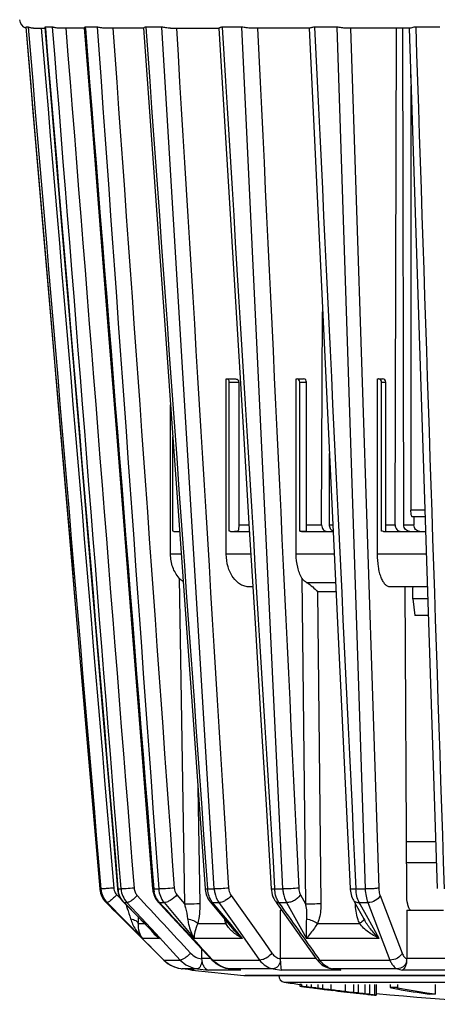
# Model space of a CAD drawing. Units: millimetres. Extents: x 0 to 420, y 0 to 297.
# Drawn here: x 122 to 132, y 85 to 107 of the extents above; entities that cross this region are included whole.
import ezdxf

# ---------------------------------------------------------------- set-up
doc = ezdxf.new("R2010")
doc.units = ezdxf.units.MM
doc.header["$LTSCALE"] = 23.1
doc.layers.get('0').update_dxf_attribs({"linetype": 'CONTINUOUS'})
doc.layers.add('A_STD', color=7, linetype='CONTINUOUS')
doc.layers.add('E_STD', color=7, linetype='CONTINUOUS')

msp = doc.modelspace()

# ---------------------------------------------------------------- linework, layer by layer
at = {"color": 7, "linetype": 'Continuous'}
for p, q in [((122.55, 107.108), (122.493, 107.108)), ((122.493, 107.108), (122.493, 107.108)), ((122.672, 107.083), (122.935, 107.083)), ((123.112, 107.108), (122.943, 107.108)), ((123.839, 107.083), (123.264, 107.083)), ((124.135, 107.108), (123.861, 107.108)), ((125.202, 107.083), (124.318, 107.083)), ((125.623, 107.108), (125.254, 107.108)), ((125.819, 107.083), (126.933, 107.083)), ((127.457, 107.108), (127.008, 107.108)), ((129.008, 107.083), (127.674, 107.083)), ((129.645, 107.108), (129.131, 107.108)), ((131.31, 107.083), (129.854, 107.083)), ((131.3, 107.083), (131.95, 87.335)), ((132.011, 107.108), (131.454, 107.108)), ((127.102, 99.033), (127.119, 99.033)), ((127.102, 95.008), (127.102, 99.033)), ((127.142, 99.033), (127.31, 99.033)), ((127.171, 95.54), (127.171, 98.958)), ((127.394, 95.636), (127.394, 98.958)), ((125.821, 95.008), (125.821, 98.436)), ((125.873, 95.54), (125.873, 97.703)), ((125.897, 95.533), (126.028, 95.533)), ((127.202, 95.533), (127.634, 95.533)), ((127.711, 94.258), (127.633, 94.258)), ((124.028, 89.259), (124.194, 87.323)), ((124.194, 87.323), (124.196, 87.309)), ((124.603, 87.324), (124.604, 87.31)), ((124.34, 87.012), (124.351, 87.001)), ((124.351, 87.001), (125.119, 86.236)), ((124.745, 87.014), (124.809, 86.949)), ((124.809, 86.949), (125.465, 86.282)), ((126.733, 87.029), (127.125, 86.559)), ((128.342, 86.833), (128.379, 86.833)), ((128.342, 86.833), (128.342, 85.735)), ((125.969, 86.559), (126.262, 86.243)), ((127.125, 86.559), (127.133, 86.55)), ((127.133, 86.55), (127.238, 86.425)), ((125.119, 86.236), (125.666, 85.692)), ((126.262, 86.243), (126.335, 86.165)), ((126.335, 86.165), (126.768, 85.698)), ((126.534, 85.95), (126.534, 85.735)), ((126.768, 85.698), (126.813, 85.654)), ((126.365, 85.462), (126.089, 85.491)), ((126.813, 85.654), (126.862, 85.614)), ((127.173, 85.491), (127.415, 85.464)), ((127.433, 85.462), (127.415, 85.464)), ((127.505, 85.337), (127.531, 85.335)), ((143.553, 85.335), (127.533, 85.335)), ((128.831, 85.133), (128.793, 85.133)), ((128.793, 85.133), (128.793, 85.095)), ((128.831, 85.133), (128.831, 85.092)), ((128.905, 85.076), (128.955, 85.069)), ((128.942, 85.133), (128.942, 85.08)), ((128.98, 85.066), (128.942, 85.071)), ((128.955, 85.069), (128.98, 85.066)), ((129.016, 85.063), (129.017, 85.063)), ((129.017, 85.067), (129.017, 85.063)), ((129.017, 85.063), (129.042, 85.06)), ((129.042, 85.06), (129.054, 85.058)), ((129.054, 85.133), (129.054, 85.067)), ((129.054, 85.067), (129.129, 85.058)), ((129.054, 85.058), (129.091, 85.053)), ((129.091, 85.059), (129.091, 85.053)), ((129.166, 85.05), (129.091, 85.059)), ((129.091, 85.053), (129.129, 85.047)), ((129.129, 85.058), (129.203, 85.049)), ((129.129, 85.047), (129.167, 85.042)), ((129.203, 85.133), (129.203, 85.049)), ((129.278, 85.028), (129.315, 85.023)), ((129.315, 85.133), (129.315, 85.036)), ((129.315, 85.032), (129.315, 85.023)), ((129.315, 85.023), (129.352, 85.018)), ((129.501, 85.133), (129.501, 85.013)), ((129.501, 85), (129.538, 84.995)), ((129.538, 85.005), (129.538, 84.995)), ((129.836, 85.133), (129.836, 84.974)), ((130.022, 85.133), (130.022, 84.952)), ((130.134, 85.133), (130.134, 84.939)), ((130.283, 85.133), (130.283, 84.922)), ((130.394, 85.133), (130.394, 84.908)), ((130.506, 85.133), (130.506, 84.894)), ((130.543, 85.133), (130.543, 84.888)), ((130.864, 85.133), (130.864, 85.057)), ((131.034, 85.057), (130.864, 85.057)), ((131.014, 85.03), (131.029, 85.027)), ((131.034, 85.133), (131.034, 85.057)), ((131.901, 85.133), (131.901, 84.909)), ((129.799, 84.975), (129.799, 84.965)), ((129.799, 84.965), (129.836, 84.96)), ((129.985, 84.943), (130.022, 84.939)), ((130.022, 84.949), (130.022, 84.939)), ((130.022, 84.939), (130.059, 84.935)), ((130.134, 84.939), (130.209, 84.93)), ((130.246, 84.922), (130.171, 84.931)), ((130.171, 84.924), (130.208, 84.92)), ((130.208, 84.92), (130.246, 84.916)), ((130.209, 84.93), (130.283, 84.922)), ((130.246, 84.922), (130.246, 84.916)), ((130.246, 84.916), (130.27, 84.914)), ((130.27, 84.914), (130.283, 84.912)), ((130.283, 84.912), (130.32, 84.909)), ((130.32, 84.913), (130.32, 84.909)), ((130.339, 84.905), (130.357, 84.903)), ((130.351, 84.907), (130.357, 84.907)), ((130.357, 84.903), (130.382, 84.9)), ((130.394, 84.9), (130.358, 84.903)), ((130.382, 84.9), (130.419, 84.897)), ((130.419, 84.897), (130.432, 84.895)), ((131.757, 84.932), (131.767, 84.93)), ((131.901, 84.909), (131.764, 84.909))]:
    msp.add_line(p, q, dxfattribs=at)
at = {"color": 9, "linetype": 'Continuous'}
for p, q in [((122.943, 107.108), (122.945, 107.079)), ((123.861, 107.108), (123.862, 107.098)), ((123.862, 107.098), (123.864, 107.082)), ((126.825, 87.324), (125.623, 107.108)), ((128.401, 87.324), (127.457, 107.108)), ((129.645, 107.108), (130.294, 87.324)), ((127.171, 98.958), (127.394, 98.958)), ((127.393, 95.683), (127.625, 95.683)), ((126.066, 95.008), (125.821, 95.008)), ((127.666, 95.008), (127.102, 95.008)), ((126.018, 94.461), (126.14, 86.981)), ((126.45, 89.642), (126.493, 86.986)), ((124.194, 87.323), (124.195, 87.324)), ((124.195, 87.324), (124.219, 87.324)), ((124.613, 87.324), (124.683, 87.324)), ((124.683, 87.324), (124.683, 87.33)), ((125.435, 87.324), (125.549, 87.324)), ((126.67, 87.331), (126.671, 87.324)), ((126.671, 87.324), (126.825, 87.324)), ((128.213, 87.334), (128.213, 87.324)), ((124.586, 87.189), (124.683, 87.092)), ((125.967, 87.189), (126.14, 86.981)), ((127.212, 87.172), (127.908, 86.191)), ((124.34, 87.013), (124.362, 87.013)), ((124.34, 87.012), (124.34, 87.013)), ((124.362, 87.013), (125.173, 86.189)), ((124.753, 87.013), (124.819, 87.013)), ((125.432, 86.324), (124.753, 87.013)), ((124.819, 87.013), (125.482, 86.298)), ((125.566, 87.013), (125.673, 87.013)), ((125.673, 87.013), (126.36, 86.189)), ((126.787, 87.013), (126.931, 87.013)), ((127.25, 86.46), (126.787, 87.013)), ((126.931, 87.013), (127.311, 86.477)), ((125.08, 86.532), (125.219, 86.532)), ((126.446, 86.532), (127.093, 86.532)), ((127.262, 86.445), (127.25, 86.46)), ((127.476, 86.189), (127.262, 86.445)), ((127.311, 86.477), (127.868, 85.692)), ((125.565, 86.189), (125.173, 86.189)), ((125.469, 86.286), (125.432, 86.324)), ((125.565, 86.189), (125.469, 86.286)), ((125.482, 86.298), (126.044, 85.692)), ((127.476, 86.189), (126.36, 86.189)), ((127.908, 86.191), (128.15, 85.851)), ((125.666, 85.692), (126.044, 85.692)), ((125.666, 85.692), (125.666, 85.692)), ((126.534, 85.735), (126.733, 85.735)), ((126.793, 85.692), (126.778, 85.707)), ((126.793, 85.692), (127.868, 85.692)), ((128.342, 85.735), (129.158, 85.735)), ((126.439, 85.491), (126.089, 85.491)), ((126.365, 85.462), (126.315, 85.462)), ((126.439, 85.491), (126.695, 85.462)), ((127.433, 85.462), (126.695, 85.462)), ((127.173, 85.491), (127.178, 85.491)), ((128.176, 85.491), (127.178, 85.491)), ((127.349, 85.471), (127.178, 85.491)), ((127.433, 85.462), (127.349, 85.471)), ((128.176, 85.491), (128.371, 85.462)), ((129.736, 85.462), (128.371, 85.462)), ((127.505, 85.337), (143.582, 85.337))]:
    msp.add_line(p, q, dxfattribs=at)
at = {"color": 7, "linetype": 'Continuous'}
for points in [[(122.493, 107.108), (122.696, 104.744), (122.9, 102.373), (123.099, 100.055), (123.294, 97.79), (123.484, 95.578), (123.67, 93.418), (124.028, 89.259)], [(122.934, 107.103), (123.133, 104.744), (123.333, 102.373), (123.528, 100.054), (123.719, 97.789), (123.906, 95.577), (124.088, 93.418), (124.266, 91.312), (124.439, 89.259), (124.603, 87.324)], [(123.838, 107.096), (124.025, 104.746), (124.213, 102.375), (124.398, 100.057), (124.578, 97.792), (124.753, 95.579), (124.925, 93.42), (125.092, 91.314), (125.256, 89.26), (125.409, 87.325)], [(125.202, 107.087), (125.369, 104.747), (125.539, 102.376), (125.705, 100.058), (125.867, 97.792), (126.025, 95.58), (126.179, 93.421), (126.33, 91.315), (126.477, 89.262), (126.615, 87.327)], [(124.196, 87.309), (124.202, 87.269), (124.212, 87.229), (124.225, 87.19), (124.241, 87.152), (124.26, 87.116), (124.282, 87.081), (124.307, 87.048), (124.334, 87.018), (124.34, 87.012)], [(124.604, 87.31), (124.61, 87.269), (124.62, 87.229)], [(125.409, 87.325), (125.411, 87.31), (125.417, 87.27), (125.426, 87.23)], [(126.615, 87.327), (126.617, 87.311), (126.622, 87.272), (126.63, 87.234)], [(124.62, 87.229), (124.632, 87.19), (124.648, 87.152), (124.667, 87.116), (124.689, 87.082)], [(124.689, 87.082), (124.713, 87.049), (124.74, 87.018), (124.745, 87.014)], [(125.426, 87.23), (125.438, 87.192), (125.453, 87.155), (125.47, 87.119), (125.491, 87.085)], [(125.491, 87.085), (125.514, 87.053), (125.539, 87.023), (125.542, 87.019)], [(126.63, 87.234), (126.641, 87.196), (126.654, 87.16), (126.67, 87.125), (126.689, 87.092), (126.709, 87.06), (126.733, 87.029)], [(125.542, 87.019), (125.662, 86.89), (125.969, 86.559)], [(125.666, 85.692), (125.712, 85.65), (125.763, 85.611), (125.818, 85.577), (125.876, 85.548), (125.936, 85.524), (125.997, 85.507), (126.061, 85.494), (126.089, 85.491)], [(126.862, 85.614), (126.915, 85.579), (126.97, 85.549), (127.027, 85.525), (127.086, 85.507), (127.147, 85.495), (127.173, 85.491)]]:
    msp.add_lwpolyline(points, dxfattribs=at)
for centre, radius, start, end in [((122.554, 107.283), 0.2, 180.4314, 252.4532), ((127.319, 98.958), 0.075, 0, 29.831), ((126.831, 85.735), 0.297, 179.9999, 183.6894), ((126.998, 85.746), 0.465, 183.6371, 190.1648), ((128.73, 85.735), 0.387, 179.9991, 182.8249), ((116.313, 85.133), 12.045, 2.5272, 2.7773), ((128.952, 87.248), 2.159, 265.7791, 266.7694), ((130.926, 103.547), 18.573, 263.5223, 263.869), ((131.581, 103.644), 18.759, 261.5687, 261.9135), ((130.983, 99.639), 14.711, 261.5885, 261.8816), ((132.576, 115.942), 31.075, 263.2852, 263.4926), ((129.555, 88.19), 3.173, 259.5485, 260.2194), ((129.225, 88.117), 3.057, 265.4026, 266.1022), ((131.378, 106.033), 21.098, 263.5749, 263.7783), ((134.354, 124.147), 39.447, 262.4437, 262.6069), ((134.869, 131.51), 46.805, 263.0472, 263.1849), ((135.22, 133.461), 48.784, 263.0476, 263.2679), ((135.48, 133.813), 49.178, 262.8416, 263.0165), ((135.543, 134.633), 49.986, 263.0568, 263.4436), ((135.613, 111.136), 26.508, 259.6785, 260.0074), ((135.595, 111.028), 26.399, 260.0403, 261.6557), ((135.608, 109.253), 24.625, 259.2966, 261.0028), ((135.543, 134.633), 49.999, 263.1016, 263.4024), ((135.589, 133.458), 48.825, 263.2326, 263.4525), ((135.412, 133.81), 49.167, 263.4882, 263.6628), ((135.478, 131.501), 46.867, 263.3154, 263.4528), ((134.244, 124.075), 39.362, 263.8979, 264.0614), ((132.935, 105.991), 21.24, 262.7255, 262.928), ((134.081, 115.896), 31.206, 263.0086, 263.2151), ((130.845, 88.028), 3.159, 260.4405, 261.1247), ((130.517, 87.961), 3.059, 266.2992, 266.8813), ((132.794, 103.473), 18.72, 262.6349, 262.9795), ((132.144, 103.383), 18.566, 264.5918, 264.938), ((131.795, 99.377), 14.545, 264.6236, 264.9182), ((130.904, 87.106), 2.247, 259.7943, 260.7575), ((130.86, 89.508), 4.633, 265.6201, 266.0818), ((135.589, 109.14), 24.51, 261.0286, 261.3462)]:
    msp.add_arc(centre, radius, start, end, dxfattribs=at)
at = {"color": 9, "linetype": 'Continuous'}
for centre, radius, start, end in [((124.693, 87.366), 0.5, 184.9023, 225.0175), ((124.719, 87.366), 0.502, 184.7992, 224.6343), ((124.769, 87.366), 0.254, 184.8484, 197.9804), ((125.124, 87.366), 0.514, 184.7734, 193.4392), ((125.979, 87.366), 0.546, 184.4608, 192.597), ((125.113, 87.362), 0.502, 210.9326, 219.7286), ((125.107, 87.357), 0.494, 219.7322, 224.1859), ((125.94, 87.35), 0.503, 209.2562, 217.8447), ((125.925, 87.339), 0.485, 217.8624, 222.2753), ((119.757, 86.818), 5.331, 356.9294, 358.3847), ((125.846, 86.685), 0.564, 213.895, 216.3567), ((125.884, 86.713), 0.611, 216.4156, 223.6681), ((126.724, 87.524), 1.768, 224.6032, 229.0429), ((126.16, 86.187), 0.699, 225.0523, 227.5682), ((127.283, 86.14), 0.664, 222.4119, 228.939), ((126.162, 86.189), 0.702, 227.5703, 261.351), ((126.162, 86.189), 0.702, 261.3372, 264.0064)]:
    msp.add_arc(centre, radius, start, end, dxfattribs=at)
for points in [[(122.493, 107.108), (123.06, 100.513), (123.628, 93.918), (124.195, 87.324)], [(122.55, 107.108), (123.106, 100.513), (123.662, 93.918), (124.219, 87.324)], [(122.85, 107.083), (123.405, 100.503), (123.96, 93.924), (124.515, 87.345)], [(122.945, 107.079), (123.501, 100.494), (124.056, 93.909), (124.613, 87.324)], [(124.683, 87.33), (124.159, 93.923), (123.635, 100.516), (123.112, 107.108)], [(123.415, 107.083), (123.937, 100.503), (124.46, 93.923), (124.983, 87.343)], [(123.864, 107.082), (124.387, 100.496), (124.911, 93.91), (125.435, 87.324)], [(124.135, 107.108), (124.606, 100.513), (125.077, 93.918), (125.549, 87.324)], [(124.495, 107.083), (124.965, 100.503), (125.435, 93.924), (125.906, 87.345)], [(125.254, 107.108), (125.726, 100.516), (126.198, 93.923), (126.67, 87.331)], [(125.955, 107.083), (126.355, 100.503), (126.755, 93.923), (127.155, 87.343)], [(127.008, 107.108), (127.409, 100.517), (127.811, 93.925), (128.213, 87.334)], [(129.131, 107.108), (129.447, 100.513), (129.763, 93.918), (130.079, 87.324)], [(131.454, 107.108), (131.672, 100.513), (131.89, 93.918), (132.108, 87.324)], [(124.527, 87.288), (124.538, 87.251), (124.559, 87.217), (124.586, 87.189)], [(124.683, 87.104), (124.657, 87.148), (124.637, 87.197), (124.625, 87.247)], [(125.057, 87.172), (125.465, 86.731), (125.874, 86.291), (126.282, 85.851)], [(125.501, 87.104), (125.476, 87.148), (125.457, 87.197), (125.446, 87.247)], [(125.666, 85.692), (125.224, 86.132), (124.782, 86.572), (124.34, 87.013)], [(126.778, 85.707), (126.374, 86.142), (125.97, 86.577), (125.566, 87.013)], [(127.093, 86.532), (127.082, 86.565), (127.073, 86.598), (127.065, 86.631)], [(127.152, 86.441), (127.129, 86.469), (127.109, 86.5), (127.093, 86.532)], [(127.198, 86.388), (127.182, 86.404), (127.166, 86.422), (127.152, 86.441)], [(127.476, 86.189), (127.39, 86.26), (127.31, 86.339), (127.238, 86.425)]]:
    msp.add_open_spline(points, degree=3, dxfattribs=at)
at = {"color": 7, "linetype": 'Continuous'}
for points, knots in [([(122.672, 107.083), (122.657, 107.083), (122.629, 107.085), (122.593, 107.095), (122.568, 107.103), (122.554, 107.108), (122.55, 107.108)], [0, 0, 0, 0, 0.366021, 0.668255, 0.887118, 1, 1, 1, 1]), ([(122.943, 107.108), (122.94, 107.108), (122.936, 107.108), (122.934, 107.105), (122.934, 107.103)], [0, 0, 0, 0, 0.6244, 1, 1, 1, 1]), ([(123.264, 107.083), (123.232, 107.083), (123.189, 107.091), (123.139, 107.104), (123.12, 107.108), (123.112, 107.108)], [0, 0, 0, 0, 0.613779, 0.845273, 1, 1, 1, 1]), ([(123.861, 107.108), (123.858, 107.108), (123.85, 107.108), (123.838, 107.102), (123.838, 107.096)], [0, 0, 0, 0, 0.384188, 1, 1, 1, 1]), ([(124.318, 107.083), (124.283, 107.083), (124.233, 107.091), (124.173, 107.104), (124.147, 107.108), (124.135, 107.108)], [0, 0, 0, 0, 0.57676, 0.815683, 1, 1, 1, 1]), ([(125.254, 107.108), (125.24, 107.108), (125.223, 107.107), (125.201, 107.094), (125.202, 107.087)], [0, 0, 0, 0, 0.684783, 1, 1, 1, 1]), ([(125.819, 107.083), (125.783, 107.083), (125.718, 107.094), (125.653, 107.108), (125.623, 107.108)], [0, 0, 0, 0, 0.546856, 1, 1, 1, 1]), ([(127.008, 107.108), (126.997, 107.108), (126.977, 107.107), (126.953, 107.1), (126.939, 107.092), (126.933, 107.087), (126.932, 107.084), (126.932, 107.084)], [0, 0, 0, 0, 0.399882, 0.704359, 0.906978, 0.967753, 1, 1, 1, 1]), ([(127.674, 107.083), (127.636, 107.083), (127.564, 107.095), (127.492, 107.108), (127.457, 107.108)], [0, 0, 0, 0, 0.523465, 1, 1, 1, 1]), ([(129.131, 107.108), (129.116, 107.108), (129.088, 107.106), (129.051, 107.097), (129.026, 107.089), (129.013, 107.083), (129.008, 107.083)], [0, 0, 0, 0, 0.365996, 0.664005, 0.880999, 1, 1, 1, 1]), ([(129.854, 107.083), (129.819, 107.083), (129.75, 107.096), (129.68, 107.108), (129.645, 107.108)], [0, 0, 0, 0, 0.49726, 1, 1, 1, 1]), ([(131.391, 107.102), (131.374, 107.099), (131.352, 107.093), (131.325, 107.085), (131.314, 107.083), (131.31, 107.083)], [0, 0, 0, 0, 0.614819, 0.840805, 1, 1, 1, 1]), ([(131.454, 107.108), (131.449, 107.108), (131.427, 107.108), (131.407, 107.105), (131.391, 107.102)], [0, 0, 0, 0, 0.264147, 1, 1, 1, 1]), ([(127.171, 98.958), (127.171, 98.968), (127.168, 98.987), (127.157, 99.011), (127.14, 99.028), (127.125, 99.033), (127.119, 99.033)], [0, 0, 0, 0, 0.295877, 0.565868, 0.797483, 1, 1, 1, 1]), ([(127.31, 99.033), (127.324, 99.033), (127.353, 99.028), (127.376, 99.008), (127.384, 98.995)], [0, 0, 0, 0, 0.472724, 1, 1, 1, 1]), ([(127.29, 95.535), (127.306, 95.535), (127.334, 95.536), (127.368, 95.542), (127.385, 95.56), (127.391, 95.579), (127.393, 95.605), (127.394, 95.625), (127.394, 95.636)], [0, 0, 0, 0, 0.272439, 0.471265, 0.559057, 0.665018, 0.809685, 1, 1, 1, 1]), ([(126.018, 94.461), (125.954, 94.533), (125.854, 94.708), (125.821, 94.907), (125.821, 95.008)], [0, 0, 0, 0, 0.488089, 1, 1, 1, 1]), ([(127.633, 94.258), (127.598, 94.258), (127.527, 94.268), (127.388, 94.328), (127.238, 94.478), (127.127, 94.723), (127.102, 94.911), (127.102, 95.008)], [0, 0, 0, 0, 0.103609, 0.210988, 0.445673, 0.712502, 1, 1, 1, 1]), ([(126.111, 94.382), (126.102, 94.388), (126.068, 94.411), (126.038, 94.438), (126.018, 94.461)], [0, 0, 0, 0, 0.257539, 1, 1, 1, 1]), ([(126.541, 85.664), (126.546, 85.634), (126.561, 85.582), (126.599, 85.518), (126.644, 85.478), (126.678, 85.465), (126.695, 85.462)], [0, 0, 0, 0, 0.335175, 0.59953, 0.813219, 1, 1, 1, 1]), ([(128.345, 85.664), (128.347, 85.635), (128.349, 85.586), (128.354, 85.524), (128.36, 85.486), (128.366, 85.466), (128.371, 85.462)], [0, 0, 0, 0, 0.421545, 0.718295, 0.90519, 1, 1, 1, 1])]:
    msp.add_open_spline(points, degree=3, knots=knots, dxfattribs=at)
for points in [[(125.897, 95.533), (125.888, 95.533), (125.88, 95.536), (125.873, 95.54)], [(127.202, 95.533), (127.191, 95.533), (127.18, 95.535), (127.171, 95.54)]]:
    msp.add_open_spline(points, degree=3, dxfattribs=at)
at = {"color": 9, "linetype": 'Continuous'}
for points, knots in [([(124.515, 87.345), (124.481, 87.342), (124.416, 87.336), (124.327, 87.329), (124.263, 87.326), (124.229, 87.323), (124.219, 87.324)], [0, 0, 0, 0, 0.346427, 0.661729, 0.892644, 1, 1, 1, 1]), ([(124.603, 87.324), (124.603, 87.323), (124.608, 87.324), (124.61, 87.323), (124.613, 87.324)], [0, 0, 0, 0, 0.25778, 1, 1, 1, 1]), ([(124.983, 87.343), (124.923, 87.337), (124.838, 87.33), (124.738, 87.325), (124.698, 87.323), (124.683, 87.324)], [0, 0, 0, 0, 0.602479, 0.848761, 1, 1, 1, 1]), ([(124.683, 87.324), (124.688, 87.266), (124.716, 87.152), (124.78, 87.054), (124.819, 87.013)], [0, 0, 0, 0, 0.504051, 1, 1, 1, 1]), ([(124.983, 87.343), (124.986, 87.311), (125.001, 87.249), (125.036, 87.195), (125.057, 87.172)], [0, 0, 0, 0, 0.504966, 1, 1, 1, 1]), ([(125.409, 87.325), (125.409, 87.324), (125.413, 87.324), (125.417, 87.323), (125.425, 87.323), (125.431, 87.323), (125.435, 87.324)], [0, 0, 0, 0, 0.072263, 0.264129, 0.574916, 1, 1, 1, 1]), ([(125.906, 87.345), (125.84, 87.338), (125.721, 87.329), (125.602, 87.323), (125.549, 87.324)], [0, 0, 0, 0, 0.554242, 1, 1, 1, 1]), ([(125.549, 87.324), (125.553, 87.266), (125.578, 87.154), (125.637, 87.055), (125.673, 87.013)], [0, 0, 0, 0, 0.509329, 1, 1, 1, 1]), ([(125.906, 87.345), (125.907, 87.33), (125.915, 87.275), (125.94, 87.221), (125.967, 87.189)], [0, 0, 0, 0, 0.258655, 1, 1, 1, 1]), ([(126.615, 87.327), (126.615, 87.326), (126.622, 87.325), (126.631, 87.324), (126.649, 87.323), (126.663, 87.323), (126.671, 87.324)], [0, 0, 0, 0, 0.073185, 0.265955, 0.578368, 1, 1, 1, 1]), ([(126.729, 87.104), (126.721, 87.121), (126.691, 87.19), (126.675, 87.266), (126.671, 87.324)], [0, 0, 0, 0, 0.245402, 1, 1, 1, 1]), ([(127.155, 87.343), (127.1, 87.336), (126.989, 87.328), (126.879, 87.323), (126.825, 87.324)], [0, 0, 0, 0, 0.50982, 1, 1, 1, 1]), ([(126.825, 87.324), (126.827, 87.295), (126.84, 87.185), (126.883, 87.078), (126.931, 87.013)], [0, 0, 0, 0, 0.262258, 1, 1, 1, 1]), ([(127.155, 87.343), (127.156, 87.327), (127.164, 87.267), (127.186, 87.208), (127.212, 87.172)], [0, 0, 0, 0, 0.263246, 1, 1, 1, 1]), ([(124.586, 87.189), (124.563, 87.165), (124.517, 87.121), (124.459, 87.071), (124.418, 87.04), (124.394, 87.024), (124.376, 87.015), (124.365, 87.012), (124.362, 87.013)], [0, 0, 0, 0, 0.350671, 0.664114, 0.790896, 0.890776, 0.960511, 1, 1, 1, 1]), ([(125.057, 87.172), (125.036, 87.149), (124.994, 87.108), (124.929, 87.058), (124.876, 87.026), (124.84, 87.014), (124.825, 87.012), (124.819, 87.013)], [0, 0, 0, 0, 0.311886, 0.609318, 0.848109, 0.935643, 1, 1, 1, 1]), ([(125.967, 87.189), (125.924, 87.138), (125.85, 87.075), (125.745, 87.023), (125.694, 87.011), (125.673, 87.013)], [0, 0, 0, 0, 0.565513, 0.814977, 1, 1, 1, 1]), ([(126.787, 87.013), (126.782, 87.02), (126.76, 87.048), (126.741, 87.08), (126.729, 87.104)], [0, 0, 0, 0, 0.245511, 1, 1, 1, 1]), ([(127.212, 87.172), (127.178, 87.124), (127.108, 87.065), (127.007, 87.02), (126.955, 87.011), (126.931, 87.013)], [0, 0, 0, 0, 0.528826, 0.786705, 1, 1, 1, 1]), ([(124.745, 87.014), (124.745, 87.014), (124.748, 87.012), (124.751, 87.012), (124.753, 87.013)], [0, 0, 0, 0, 0.201561, 1, 1, 1, 1]), ([(124.799, 86.959), (124.808, 86.932), (124.844, 86.825), (124.878, 86.718), (124.902, 86.638)], [0, 0, 0, 0, 0.255435, 1, 1, 1, 1]), ([(125.543, 87.019), (125.544, 87.017), (125.551, 87.012), (125.56, 87.012), (125.566, 87.013)], [0, 0, 0, 0, 0.212781, 1, 1, 1, 1]), ([(126.14, 86.981), (126.171, 86.982), (126.289, 86.984), (126.406, 86.986), (126.493, 86.986)], [0, 0, 0, 0, 0.263289, 1, 1, 1, 1]), ([(126.14, 86.981), (126.149, 86.952), (126.18, 86.839), (126.203, 86.724), (126.213, 86.638)], [0, 0, 0, 0, 0.25765, 1, 1, 1, 1]), ([(126.493, 86.986), (126.494, 86.908), (126.488, 86.756), (126.464, 86.605), (126.446, 86.532)], [0, 0, 0, 0, 0.510894, 1, 1, 1, 1]), ([(126.733, 87.029), (126.736, 87.026), (126.751, 87.013), (126.772, 87.012), (126.787, 87.013)], [0, 0, 0, 0, 0.215341, 1, 1, 1, 1]), ([(124.902, 86.638), (124.928, 86.552), (125.006, 86.392), (125.114, 86.252), (125.173, 86.189)], [0, 0, 0, 0, 0.507036, 1, 1, 1, 1]), ([(124.902, 86.638), (124.925, 86.634), (124.966, 86.623), (125.03, 86.596), (125.072, 86.56), (125.08, 86.532)], [0, 0, 0, 0, 0.316011, 0.595127, 1, 1, 1, 1]), ([(126.213, 86.638), (126.218, 86.595), (126.246, 86.44), (126.303, 86.289), (126.36, 86.189)], [0, 0, 0, 0, 0.270674, 1, 1, 1, 1]), ([(126.213, 86.638), (126.26, 86.63), (126.342, 86.605), (126.419, 86.56), (126.446, 86.532)], [0, 0, 0, 0, 0.549236, 1, 1, 1, 1]), ([(125.08, 86.532), (125.074, 86.467), (125.083, 86.343), (125.139, 86.231), (125.173, 86.189)], [0, 0, 0, 0, 0.546661, 1, 1, 1, 1]), ([(126.446, 86.532), (126.421, 86.468), (126.382, 86.356), (126.361, 86.238), (126.36, 86.189)], [0, 0, 0, 0, 0.584433, 1, 1, 1, 1]), ([(127.121, 86.565), (127.12, 86.562), (127.111, 86.55), (127.101, 86.54), (127.093, 86.532)], [0, 0, 0, 0, 0.224649, 1, 1, 1, 1]), ([(127.476, 86.189), (127.45, 86.202), (127.35, 86.257), (127.257, 86.326), (127.198, 86.388)], [0, 0, 0, 0, 0.255502, 1, 1, 1, 1]), ([(125.565, 86.189), (125.554, 86.196), (125.51, 86.227), (125.469, 86.263), (125.442, 86.292)], [0, 0, 0, 0, 0.252728, 1, 1, 1, 1]), ([(126.282, 85.851), (126.262, 85.829), (126.219, 85.787), (126.154, 85.736), (126.101, 85.705), (126.065, 85.693), (126.05, 85.691), (126.044, 85.692)], [0, 0, 0, 0, 0.312818, 0.610808, 0.849283, 0.936291, 1, 1, 1, 1]), ([(126.044, 85.692), (126.096, 85.637), (126.218, 85.544), (126.365, 85.499), (126.439, 85.491)], [0, 0, 0, 0, 0.504415, 1, 1, 1, 1]), ([(126.282, 85.851), (126.316, 85.815), (126.393, 85.754), (126.487, 85.723), (126.535, 85.716)], [0, 0, 0, 0, 0.505221, 1, 1, 1, 1]), ([(126.768, 85.698), (126.769, 85.697), (126.776, 85.691), (126.786, 85.691), (126.793, 85.692)], [0, 0, 0, 0, 0.211482, 1, 1, 1, 1]), ([(128.15, 85.851), (128.116, 85.803), (128.046, 85.744), (127.944, 85.699), (127.891, 85.69), (127.868, 85.692)], [0, 0, 0, 0, 0.529606, 0.787395, 1, 1, 1, 1]), ([(127.868, 85.692), (127.906, 85.639), (127.996, 85.548), (128.117, 85.499), (128.176, 85.491)], [0, 0, 0, 0, 0.524093, 1, 1, 1, 1]), ([(128.15, 85.851), (128.174, 85.817), (128.23, 85.757), (128.306, 85.723), (128.343, 85.716)], [0, 0, 0, 0, 0.526131, 1, 1, 1, 1]), ([(126.541, 85.664), (126.537, 85.64), (126.526, 85.597), (126.502, 85.542), (126.476, 85.504), (126.45, 85.491), (126.439, 85.491)], [0, 0, 0, 0, 0.339954, 0.629529, 0.848066, 1, 1, 1, 1]), ([(127.178, 85.491), (127.118, 85.498), (126.998, 85.531), (126.893, 85.599), (126.847, 85.639)], [0, 0, 0, 0, 0.49509, 1, 1, 1, 1]), ([(128.345, 85.664), (128.34, 85.64), (128.323, 85.595), (128.284, 85.538), (128.233, 85.5), (128.194, 85.491), (128.176, 85.491)], [0, 0, 0, 0, 0.28591, 0.55099, 0.787579, 1, 1, 1, 1])]:
    msp.add_open_spline(points, degree=3, knots=knots, dxfattribs=at)
at = {"layer": 'A_STD', "color": 7, "linetype": 'Continuous'}
for p, q in [((131.335, 106.03), (131.335, 105.995)), ((131.335, 105.995), (131.336, 105.945)), ((131.41, 95.87), (131.412, 95.682)), ((127.711, 94.258), (127.633, 94.258)), ((131.723, 94.258), (130.863, 94.258)), ((131.247, 87.188), (131.214, 94.258)), ((126.315, 85.462), (127.505, 85.337))]:
    msp.add_line(p, q, dxfattribs=at)
at = {"layer": 'A_STD', "color": 9, "linetype": 'Continuous'}
for p, q in [((129.472, 95.682), (129.55, 95.682)), ((131.181, 95.682), (131.412, 95.682)), ((128.435, 85.183), (142.652, 85.183))]:
    msp.add_line(p, q, dxfattribs=at)
at = {"layer": 'A_STD', "color": 7, "linetype": 'Continuous'}
for centre, radius, start, end in [((126.343, 85.735), 0.275, 252.8118, 264), ((128.456, 85.331), 0.15, 178.4014, 261.8262), ((135.543, 134.675), 50, 261.8262, 262.2414), ((135.543, 134.675), 50, 264.2655, 275.7344)]:
    msp.add_arc(centre, radius, start, end, dxfattribs=at)
for points, knots in [([(131.548, 95.533), (131.53, 95.533), (131.494, 95.541), (131.433, 95.585), (131.412, 95.644), (131.412, 95.682)], [0, 0, 0, 0, 0.240902, 0.488348, 1, 1, 1, 1]), ([(131.334, 86.832), (131.32, 86.851), (131.294, 86.898), (131.257, 87.016), (131.247, 87.117), (131.247, 87.188)], [0, 0, 0, 0, 0.190504, 0.429257, 1, 1, 1, 1])]:
    msp.add_open_spline(points, degree=3, knots=knots, dxfattribs=at)
at = {"layer": 'E_STD', "color": 7, "linetype": 'Continuous'}
for p, q in [((126.932, 107.084), (127.496, 97.796)), ((129.005, 107.083), (129.949, 87.333)), ((130.979, 95.683), (131.016, 107.083)), ((131.181, 95.682), (131.159, 107.083)), ((131.344, 105.761), (131.344, 96.02)), ((129.293, 95.683), (129.316, 100.577)), ((128.707, 99.033), (128.728, 99.033)), ((128.707, 95.008), (128.707, 99.033)), ((128.754, 99.033), (128.871, 99.033)), ((128.871, 99.033), (128.878, 99.032)), ((130.576, 99.033), (130.599, 99.033)), ((130.576, 95.008), (130.576, 99.033)), ((130.616, 99.033), (130.693, 99.033)), ((128.79, 95.54), (128.79, 98.958)), ((128.946, 95.566), (128.946, 98.958)), ((130.669, 95.54), (130.669, 98.958)), ((130.768, 95.544), (130.768, 98.958)), ((129.472, 95.682), (129.472, 97.321)), ((131.669, 95.87), (131.374, 95.87)), ((128.827, 95.533), (129.557, 95.533)), ((130.711, 95.533), (131.681, 95.533)), ((130.768, 95.542), (130.768, 95.543)), ((131.723, 94.258), (130.863, 94.258)), ((131.391, 93.983), (131.436, 93.601)), ((131.744, 93.601), (131.436, 93.601)), ((131.915, 88.408), (131.241, 88.408)), ((131.931, 87.92), (131.244, 87.92)), ((128.133, 87.329), (128.137, 87.288)), ((128.231, 87.042), (128.271, 86.984)), ((130.021, 87.068), (130.057, 87.003)), ((128.271, 86.984), (129.168, 85.721)), ((130.057, 87.003), (130.263, 86.634)), ((131.247, 86.833), (132.095, 86.833)), ((131.247, 86.833), (131.247, 85.735)), ((130.263, 86.634), (130.282, 86.599)), ((129.522, 85.492), (129.696, 85.466))]:
    msp.add_line(p, q, dxfattribs=at)
at = {"layer": 'E_STD', "color": 9, "linetype": 'Continuous'}
for p, q in [((129.955, 107.083), (130.605, 87.343)), ((128.79, 98.958), (128.946, 98.958)), ((130.669, 98.958), (130.768, 98.958)), ((131.665, 96.02), (131.344, 96.02)), ((128.946, 95.683), (129.293, 95.683)), ((130.768, 95.683), (130.979, 95.683)), ((129.582, 95.008), (128.707, 95.008)), ((131.698, 95.008), (130.576, 95.008)), ((128.839, 94.461), (128.921, 86.981)), ((129.614, 94.355), (128.953, 94.355)), ((129.624, 94.142), (129.199, 94.142)), ((129.199, 94.142), (129.277, 86.986)), ((131.732, 93.983), (131.391, 93.983)), ((128.213, 87.324), (128.401, 87.324)), ((130.079, 87.324), (130.294, 87.324)), ((128.805, 87.189), (128.921, 86.981)), ((130.635, 87.172), (131.143, 85.851)), ((128.312, 87.013), (128.486, 87.013)), ((128.486, 87.013), (128.945, 86.189)), ((130.155, 87.013), (130.354, 87.013)), ((130.175, 86.976), (130.155, 87.013)), ((130.361, 86.644), (130.175, 86.976)), ((130.354, 87.013), (130.86, 85.692)), ((130.615, 86.189), (130.361, 86.644)), ((129.196, 86.532), (130.165, 86.532)), ((130.615, 86.189), (128.945, 86.189)), ((129.251, 85.692), (129.21, 85.75)), ((129.251, 85.692), (130.86, 85.692)), ((131.247, 85.735), (132.518, 85.735)), ((131.034, 85.491), (129.54, 85.491)), ((129.606, 85.481), (129.54, 85.491)), ((129.736, 85.462), (129.606, 85.481)), ((131.034, 85.491), (131.14, 85.462)), ((132.923, 85.462), (131.14, 85.462))]:
    msp.add_line(p, q, dxfattribs=at)
at = {"layer": 'E_STD', "color": 7, "linetype": 'Continuous'}
for points in [[(127.496, 97.796), (127.631, 95.584), (127.762, 93.424), (127.89, 91.318), (128.015, 89.264), (128.133, 87.329)], [(128.137, 87.288), (128.145, 87.239), (128.158, 87.191), (128.174, 87.145), (128.194, 87.101), (128.218, 87.061), (128.23, 87.042)], [(129.949, 87.333), (129.951, 87.309), (129.955, 87.27), (129.962, 87.232), (129.97, 87.194), (129.981, 87.158), (129.995, 87.122), (130.011, 87.087), (130.021, 87.068)], [(129.169, 85.721), (129.195, 85.686), (129.228, 85.649), (129.263, 85.615)], [(129.263, 85.615), (129.3, 85.585), (129.339, 85.559), (129.379, 85.537), (129.42, 85.519), (129.462, 85.505)], [(129.462, 85.505), (129.504, 85.495), (129.522, 85.492)]]:
    msp.add_lwpolyline(points, dxfattribs=at)
for centre, radius, start, end in [((128.871, 98.958), 0.075, 0, 85.1497), ((130.599, 98.966), 0.067, 81.5754, 89.9773), ((130.693, 98.958), 0.075, 0, 90), ((130.822, 85.705), 0.426, 354.4323, 1.5087), ((131.962, 85.735), 0.715, 179.9991, 181.5295), ((129.776, 86.012), 0.552, 261.5964, 265.7807)]:
    msp.add_arc(centre, radius, start, end, dxfattribs=at)
at = {"layer": 'E_STD', "color": 9, "linetype": 'Continuous'}
for centre, radius, start, end in [((129.602, 85.857), 0.372, 243.2764, 252.0125), ((129.593, 85.832), 0.345, 252.0423, 261.2205), ((129.539, 85.603), 0.112, 261.583, 270.8483)]:
    msp.add_arc(centre, radius, start, end, dxfattribs=at)
for points in [[(127.821, 107.083), (128.136, 100.503), (128.45, 93.924), (128.765, 87.345)], [(129.21, 85.75), (128.91, 86.171), (128.611, 86.592), (128.312, 87.013)]]:
    msp.add_open_spline(points, degree=3, dxfattribs=at)
at = {"layer": 'E_STD', "color": 7, "linetype": 'Continuous'}
for points, knots in [([(128.79, 98.958), (128.79, 98.977), (128.779, 99.014), (128.744, 99.033), (128.728, 99.033)], [0, 0, 0, 0, 0.539242, 1, 1, 1, 1]), ([(130.669, 98.958), (130.669, 98.975), (130.657, 99.011), (130.625, 99.03), (130.608, 99.032)], [0, 0, 0, 0, 0.516501, 1, 1, 1, 1]), ([(131.374, 95.87), (131.369, 95.87), (131.358, 95.888), (131.352, 95.917), (131.345, 95.965), (131.344, 96.001), (131.344, 96.02)], [0, 0, 0, 0, 0.101531, 0.315143, 0.628799, 1, 1, 1, 1]), ([(129.293, 95.683), (129.293, 95.663), (129.298, 95.625), (129.324, 95.576), (129.363, 95.541), (129.396, 95.533), (129.411, 95.533)], [0, 0, 0, 0, 0.276009, 0.537018, 0.776271, 1, 1, 1, 1]), ([(129.557, 95.539), (129.531, 95.549), (129.485, 95.592), (129.472, 95.651), (129.472, 95.682)], [0, 0, 0, 0, 0.470872, 1, 1, 1, 1]), ([(130.979, 95.683), (130.979, 95.645), (130.999, 95.586), (131.059, 95.541), (131.096, 95.533), (131.113, 95.533)], [0, 0, 0, 0, 0.513234, 0.760026, 1, 1, 1, 1]), ([(131.316, 95.533), (131.299, 95.533), (131.262, 95.541), (131.202, 95.585), (131.181, 95.644), (131.181, 95.682)], [0, 0, 0, 0, 0.241231, 0.488532, 1, 1, 1, 1]), ([(128.79, 95.54), (128.817, 95.536), (128.861, 95.535), (128.905, 95.534), (128.923, 95.537)], [0, 0, 0, 0, 0.598872, 1, 1, 1, 1]), ([(128.923, 95.537), (128.929, 95.538), (128.944, 95.543), (128.946, 95.558), (128.946, 95.565)], [0, 0, 0, 0, 0.487415, 1, 1, 1, 1]), ([(128.839, 94.461), (128.794, 94.537), (128.728, 94.718), (128.707, 94.908), (128.707, 95.008)], [0, 0, 0, 0, 0.471053, 1, 1, 1, 1]), ([(130.863, 94.258), (130.844, 94.258), (130.802, 94.27), (130.747, 94.317), (130.698, 94.388), (130.656, 94.481), (130.621, 94.594), (130.586, 94.771), (130.576, 94.912), (130.576, 95.008)], [0, 0, 0, 0, 0.067731, 0.148166, 0.247899, 0.368312, 0.507751, 0.662738, 1, 1, 1, 1]), ([(128.953, 94.355), (128.929, 94.368), (128.885, 94.398), (128.852, 94.439), (128.839, 94.461)], [0, 0, 0, 0, 0.521886, 1, 1, 1, 1]), ([(128.953, 94.355), (129.001, 94.329), (129.089, 94.263), (129.165, 94.184), (129.199, 94.142)], [0, 0, 0, 0, 0.506775, 1, 1, 1, 1]), ([(131.391, 93.983), (131.386, 94.029), (131.382, 94.121), (131.388, 94.213), (131.395, 94.258)], [0, 0, 0, 0, 0.509128, 1, 1, 1, 1]), ([(131.246, 85.664), (131.243, 85.635), (131.232, 85.583), (131.202, 85.512), (131.166, 85.469), (131.14, 85.462)], [0, 0, 0, 0, 0.372128, 0.652392, 1, 1, 1, 1])]:
    msp.add_open_spline(points, degree=3, knots=knots, dxfattribs=at)
for points in [[(128.827, 95.533), (128.815, 95.533), (128.802, 95.535), (128.79, 95.54)], [(130.711, 95.533), (130.697, 95.533), (130.683, 95.535), (130.669, 95.54)]]:
    msp.add_open_spline(points, degree=3, dxfattribs=at)
at = {"layer": 'E_STD', "color": 9, "linetype": 'Continuous'}
for points, knots in [([(128.133, 87.329), (128.133, 87.328), (128.135, 87.327), (128.142, 87.326), (128.158, 87.324), (128.182, 87.323), (128.202, 87.323), (128.213, 87.324)], [0, 0, 0, 0, 0.024472, 0.076554, 0.272105, 0.585703, 1, 1, 1, 1]), ([(128.25, 87.138), (128.244, 87.152), (128.226, 87.213), (128.216, 87.276), (128.213, 87.324)], [0, 0, 0, 0, 0.244255, 1, 1, 1, 1]), ([(128.765, 87.345), (128.709, 87.336), (128.587, 87.328), (128.465, 87.323), (128.401, 87.324)], [0, 0, 0, 0, 0.466841, 1, 1, 1, 1]), ([(128.401, 87.324), (128.402, 87.295), (128.413, 87.187), (128.446, 87.081), (128.486, 87.013)], [0, 0, 0, 0, 0.267021, 1, 1, 1, 1]), ([(128.765, 87.345), (128.765, 87.33), (128.771, 87.277), (128.786, 87.224), (128.805, 87.189)], [0, 0, 0, 0, 0.268191, 1, 1, 1, 1]), ([(129.949, 87.333), (129.949, 87.332), (129.953, 87.33), (129.959, 87.328), (129.971, 87.327), (129.993, 87.325), (130.03, 87.323), (130.062, 87.323), (130.079, 87.324)], [0, 0, 0, 0, 0.024745, 0.078237, 0.162913, 0.278175, 0.592794, 1, 1, 1, 1]), ([(130.155, 87.013), (130.131, 87.058), (130.096, 87.16), (130.082, 87.267), (130.079, 87.324)], [0, 0, 0, 0, 0.471863, 1, 1, 1, 1]), ([(130.605, 87.343), (130.588, 87.339), (130.544, 87.334), (130.44, 87.325), (130.354, 87.323), (130.294, 87.324)], [0, 0, 0, 0, 0.168786, 0.420982, 1, 1, 1, 1]), ([(130.294, 87.324), (130.296, 87.267), (130.307, 87.161), (130.335, 87.058), (130.354, 87.013)], [0, 0, 0, 0, 0.532529, 1, 1, 1, 1]), ([(130.605, 87.343), (130.605, 87.327), (130.609, 87.269), (130.62, 87.211), (130.635, 87.172)], [0, 0, 0, 0, 0.272674, 1, 1, 1, 1]), ([(128.231, 87.042), (128.238, 87.031), (128.265, 87.013), (128.295, 87.012), (128.312, 87.013)], [0, 0, 0, 0, 0.444075, 1, 1, 1, 1]), ([(128.312, 87.013), (128.305, 87.022), (128.281, 87.061), (128.261, 87.104), (128.25, 87.138)], [0, 0, 0, 0, 0.240616, 1, 1, 1, 1]), ([(128.805, 87.189), (128.79, 87.163), (128.749, 87.114), (128.67, 87.057), (128.58, 87.02), (128.516, 87.011), (128.486, 87.013)], [0, 0, 0, 0, 0.236936, 0.500545, 0.763855, 1, 1, 1, 1]), ([(130.021, 87.068), (130.032, 87.048), (130.075, 87.015), (130.127, 87.011), (130.155, 87.013)], [0, 0, 0, 0, 0.444359, 1, 1, 1, 1]), ([(130.635, 87.172), (130.616, 87.122), (130.526, 87.04), (130.413, 87.01), (130.354, 87.013)], [0, 0, 0, 0, 0.474625, 1, 1, 1, 1]), ([(128.921, 86.981), (128.976, 86.983), (129.095, 86.985), (129.213, 86.986), (129.277, 86.986)], [0, 0, 0, 0, 0.4625, 1, 1, 1, 1]), ([(128.921, 86.981), (128.927, 86.952), (128.945, 86.839), (128.952, 86.723), (128.945, 86.638)], [0, 0, 0, 0, 0.256689, 1, 1, 1, 1]), ([(129.277, 86.986), (129.277, 86.947), (129.272, 86.793), (129.24, 86.639), (129.196, 86.532)], [0, 0, 0, 0, 0.254016, 1, 1, 1, 1]), ([(130.165, 86.532), (130.149, 86.567), (130.093, 86.713), (130.07, 86.869), (130.069, 86.986)], [0, 0, 0, 0, 0.247793, 1, 1, 1, 1]), ([(128.945, 86.638), (128.938, 86.557), (128.931, 86.407), (128.937, 86.257), (128.945, 86.189)], [0, 0, 0, 0, 0.54032, 1, 1, 1, 1]), ([(128.945, 86.638), (128.99, 86.629), (129.077, 86.599), (129.159, 86.558), (129.196, 86.532)], [0, 0, 0, 0, 0.500084, 1, 1, 1, 1]), ([(130.253, 86.602), (130.25, 86.599), (130.237, 86.584), (130.221, 86.572), (130.209, 86.562)], [0, 0, 0, 0, 0.206758, 1, 1, 1, 1]), ([(130.265, 86.63), (130.265, 86.628), (130.265, 86.618), (130.258, 86.609), (130.253, 86.602)], [0, 0, 0, 0, 0.18796, 1, 1, 1, 1]), ([(130.615, 86.189), (130.552, 86.248), (130.43, 86.377), (130.326, 86.521), (130.282, 86.599)], [0, 0, 0, 0, 0.492593, 1, 1, 1, 1]), ([(129.196, 86.532), (129.174, 86.496), (129.096, 86.378), (129.008, 86.265), (128.945, 86.189)], [0, 0, 0, 0, 0.298153, 1, 1, 1, 1]), ([(130.209, 86.562), (130.206, 86.56), (130.191, 86.549), (130.177, 86.54), (130.165, 86.532)], [0, 0, 0, 0, 0.234582, 1, 1, 1, 1]), ([(130.615, 86.189), (130.528, 86.23), (130.363, 86.324), (130.219, 86.455), (130.165, 86.532)], [0, 0, 0, 0, 0.50629, 1, 1, 1, 1]), ([(129.169, 85.721), (129.176, 85.71), (129.203, 85.692), (129.234, 85.691), (129.251, 85.692)], [0, 0, 0, 0, 0.443267, 1, 1, 1, 1]), ([(129.434, 85.525), (129.417, 85.534), (129.345, 85.577), (129.287, 85.64), (129.251, 85.692)], [0, 0, 0, 0, 0.235147, 1, 1, 1, 1]), ([(131.143, 85.851), (131.124, 85.801), (131.033, 85.718), (130.919, 85.689), (130.86, 85.692)], [0, 0, 0, 0, 0.475019, 1, 1, 1, 1]), ([(130.86, 85.692), (130.871, 85.666), (130.894, 85.618), (130.945, 85.543), (130.997, 85.5), (131.034, 85.491)], [0, 0, 0, 0, 0.312752, 0.582184, 1, 1, 1, 1]), ([(131.143, 85.851), (131.155, 85.819), (131.18, 85.767), (131.225, 85.724), (131.247, 85.716)], [0, 0, 0, 0, 0.584775, 1, 1, 1, 1]), ([(131.246, 85.664), (131.233, 85.616), (131.18, 85.527), (131.081, 85.49), (131.034, 85.491)], [0, 0, 0, 0, 0.512589, 1, 1, 1, 1])]:
    msp.add_open_spline(points, degree=3, knots=knots, dxfattribs=at)

doc.saveas('drawing.dxf')
